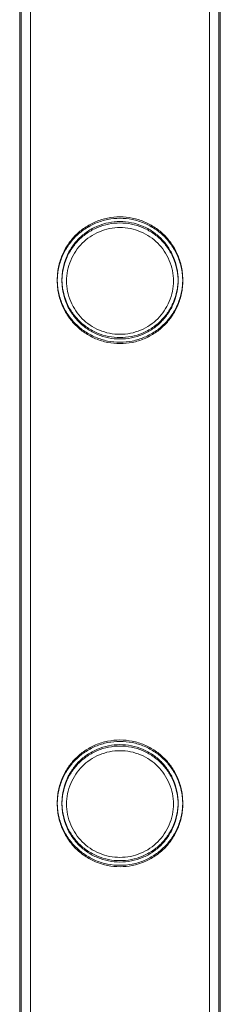
# Model space of a CAD drawing. Units: millimetres. Extents: x 0 to 28420, y -8223 to 8385.
# Drawn here: x 1903 to 1946, y -2537 to -2326 of the extents above; entities that cross this region are included whole.
import ezdxf

# ---------------------------------------------------------------- set-up
doc = ezdxf.new("R2010")
doc.units = ezdxf.units.MM

# ---------------------------------------------------------------- blocks, each defined once
blk = doc.blocks.new('A$C34f15f59')
at = {"color": 0, "linetype": 'Continuous', "lineweight": 0}
for p, q in [((-40043.63, 435.59), (-40043.63, 1928.59)), ((-40043.63, 435.29), (-40043.63, 1928.29)), ((-40043.33, 435.29), (-40043.33, 1928.29)), ((-40041.33, 435.29), (-40041.33, 1928.29)), ((-40002.93, 435.29), (-40002.93, 1928.29)), ((-40000.93, 435.29), (-40000.93, 1928.29)), ((-40000.63, 435.59), (-40000.63, 1928.59)), ((-40000.63, 435.29), (-40000.63, 1928.29))]:
    blk.add_line(p, q, dxfattribs=at)
for points, knots in [([(-40022.13, 1505.51), (-40021.26, 1505.51), (-40020.37, 1505.59), (-40018.61, 1505.94), (-40017.74, 1506.21), (-40016.09, 1506.91), (-40015.3, 1507.34), (-40013.86, 1508.31), (-40013.2, 1508.86), (-40012.04, 1510.03), (-40011.49, 1510.69), (-40010.51, 1512.13), (-40010.08, 1512.91), (-40009.39, 1514.56), (-40009.13, 1515.42), (-40008.86, 1516.74), (-40008.79, 1517.18), (-40008.71, 1518.07), (-40008.68, 1518.52), (-40008.68, 1519.39), (-40008.71, 1519.84), (-40008.79, 1520.73), (-40008.86, 1521.17), (-40009.13, 1522.49), (-40009.39, 1523.35), (-40010.08, 1525), (-40010.51, 1525.78), (-40011.49, 1527.22), (-40012.04, 1527.88), (-40013.2, 1529.05), (-40013.86, 1529.6), (-40015.3, 1530.57), (-40016.09, 1531), (-40017.74, 1531.7), (-40018.61, 1531.97), (-40020.37, 1532.32), (-40021.26, 1532.41), (-40023.01, 1532.41), (-40023.9, 1532.32), (-40025.66, 1531.97), (-40026.53, 1531.7), (-40028.18, 1531), (-40028.96, 1530.57), (-40030.41, 1529.6), (-40031.06, 1529.05), (-40032.23, 1527.88), (-40032.78, 1527.22), (-40033.76, 1525.78), (-40034.18, 1525), (-40034.88, 1523.35), (-40035.14, 1522.49), (-40035.41, 1521.17), (-40035.47, 1520.73), (-40035.56, 1519.84), (-40035.58, 1519.39), (-40035.58, 1518.96), (-40035.58, 1518.52), (-40035.56, 1518.07), (-40035.47, 1517.18), (-40035.41, 1516.74), (-40035.14, 1515.42), (-40034.88, 1514.56), (-40034.18, 1512.91), (-40033.76, 1512.13), (-40032.78, 1510.69), (-40032.23, 1510.03), (-40031.06, 1508.86), (-40030.41, 1508.31), (-40028.96, 1507.34), (-40028.18, 1506.91), (-40026.53, 1506.21), (-40025.66, 1505.94), (-40023.9, 1505.59), (-40023.01, 1505.51), (-40022.13, 1505.51)], [21.014334, 21.014334, 21.014334, 21.014334, 23.629609, 23.629609, 26.244884, 26.244884, 28.860159, 28.860159, 31.475434, 31.475434, 34.113743, 34.113743, 36.752051, 36.752051, 39.390359, 39.390359, 40.709513, 40.709513, 42.028667, 42.028667, 43.347821, 43.347821, 44.666975, 44.666975, 47.305284, 47.305284, 49.943592, 49.943592, 52.5819, 52.5819, 55.197175, 55.197175, 57.81245, 57.81245, 60.427726, 60.427726, 63.043001, 63.043001, 65.658276, 65.658276, 68.273551, 68.273551, 70.888826, 70.888826, 73.504102, 73.504102, 76.14241, 76.14241, 78.780718, 78.780718, 81.419026, 81.419026, 82.73818, 82.73818, 84.057334, 84.057334, 84.057334, 85.376489, 85.376489, 86.695643, 86.695643, 89.333951, 89.333951, 91.972259, 91.972259, 94.610567, 94.610567, 97.225842, 97.225842, 99.841118, 99.841118, 102.456393, 102.456393, 105.071668, 105.071668, 105.071668, 105.071668]), ([(-40022.13, 1505.21), (-40021.26, 1505.21), (-40020.37, 1505.29), (-40018.61, 1505.64), (-40017.74, 1505.91), (-40016.09, 1506.61), (-40015.3, 1507.04), (-40013.86, 1508.01), (-40013.2, 1508.56), (-40012.04, 1509.73), (-40011.48, 1510.39), (-40010.51, 1511.83), (-40010.08, 1512.61), (-40009.39, 1514.26), (-40009.12, 1515.12), (-40008.86, 1516.44), (-40008.79, 1516.88), (-40008.7, 1517.77), (-40008.68, 1518.22), (-40008.68, 1519.09), (-40008.7, 1519.54), (-40008.79, 1520.43), (-40008.86, 1520.87), (-40009.12, 1522.19), (-40009.39, 1523.05), (-40010.08, 1524.7), (-40010.51, 1525.48), (-40011.48, 1526.92), (-40012.04, 1527.58), (-40013.2, 1528.75), (-40013.86, 1529.3), (-40015.3, 1530.28), (-40016.09, 1530.7), (-40017.74, 1531.4), (-40018.61, 1531.67), (-40020.37, 1532.02), (-40021.26, 1532.11), (-40023, 1532.11), (-40023.9, 1532.02), (-40025.66, 1531.67), (-40026.53, 1531.4), (-40028.18, 1530.7), (-40028.96, 1530.28), (-40030.4, 1529.3), (-40031.06, 1528.75), (-40032.23, 1527.58), (-40032.78, 1526.92), (-40033.76, 1525.48), (-40034.18, 1524.7), (-40034.87, 1523.05), (-40035.14, 1522.19), (-40035.41, 1520.87), (-40035.47, 1520.43), (-40035.56, 1519.54), (-40035.58, 1519.09), (-40035.58, 1518.66), (-40035.58, 1518.22), (-40035.56, 1517.77), (-40035.47, 1516.88), (-40035.41, 1516.44), (-40035.14, 1515.12), (-40034.87, 1514.26), (-40034.18, 1512.61), (-40033.76, 1511.83), (-40032.78, 1510.39), (-40032.23, 1509.73), (-40031.06, 1508.56), (-40030.4, 1508.01), (-40028.96, 1507.04), (-40028.18, 1506.61), (-40026.53, 1505.91), (-40025.66, 1505.64), (-40023.9, 1505.29), (-40023, 1505.21), (-40022.13, 1505.21)], [21.005182, 21.005182, 21.005182, 21.005182, 23.619593, 23.619593, 26.234003, 26.234003, 28.848414, 28.848414, 31.462824, 31.462824, 34.099709, 34.099709, 36.736594, 36.736594, 39.37348, 39.37348, 40.691922, 40.691922, 42.010365, 42.010365, 43.328807, 43.328807, 44.64725, 44.64725, 47.284135, 47.284135, 49.92102, 49.92102, 52.557905, 52.557905, 55.172316, 55.172316, 57.786726, 57.786726, 60.401137, 60.401137, 63.015547, 63.015547, 65.629958, 65.629958, 68.244368, 68.244368, 70.858778, 70.858778, 73.473189, 73.473189, 76.110074, 76.110074, 78.746959, 78.746959, 81.383844, 81.383844, 82.702287, 82.702287, 84.020729, 84.020729, 84.020729, 85.339172, 85.339172, 86.657614, 86.657614, 89.2945, 89.2945, 91.931385, 91.931385, 94.56827, 94.56827, 97.18268, 97.18268, 99.797091, 99.797091, 102.411501, 102.411501, 105.025912, 105.025912, 105.025912, 105.025912]), ([(-40022.13, 1505.21), (-40021.26, 1505.21), (-40020.37, 1505.29), (-40018.61, 1505.64), (-40017.74, 1505.91), (-40016.09, 1506.61), (-40015.3, 1507.04), (-40013.86, 1508.01), (-40013.2, 1508.56), (-40012.04, 1509.73), (-40011.49, 1510.39), (-40010.51, 1511.83), (-40010.08, 1512.61), (-40009.39, 1514.26), (-40009.13, 1515.12), (-40008.86, 1516.44), (-40008.79, 1516.88), (-40008.71, 1517.77), (-40008.68, 1518.22), (-40008.68, 1519.09), (-40008.71, 1519.54), (-40008.79, 1520.43), (-40008.86, 1520.87), (-40009.13, 1522.19), (-40009.39, 1523.05), (-40010.08, 1524.7), (-40010.51, 1525.48), (-40011.49, 1526.92), (-40012.04, 1527.58), (-40013.2, 1528.75), (-40013.86, 1529.3), (-40015.3, 1530.27), (-40016.09, 1530.7), (-40017.74, 1531.4), (-40018.61, 1531.67), (-40020.37, 1532.02), (-40021.26, 1532.11), (-40023.01, 1532.11), (-40023.9, 1532.02), (-40025.66, 1531.67), (-40026.53, 1531.4), (-40028.18, 1530.7), (-40028.96, 1530.27), (-40030.41, 1529.3), (-40031.06, 1528.75), (-40032.23, 1527.58), (-40032.78, 1526.92), (-40033.76, 1525.48), (-40034.18, 1524.7), (-40034.88, 1523.05), (-40035.14, 1522.19), (-40035.41, 1520.87), (-40035.47, 1520.43), (-40035.56, 1519.54), (-40035.58, 1519.09), (-40035.58, 1518.66), (-40035.58, 1518.22), (-40035.56, 1517.77), (-40035.47, 1516.88), (-40035.41, 1516.44), (-40035.14, 1515.12), (-40034.88, 1514.26), (-40034.18, 1512.61), (-40033.76, 1511.83), (-40032.78, 1510.39), (-40032.23, 1509.73), (-40031.06, 1508.56), (-40030.41, 1508.01), (-40028.96, 1507.04), (-40028.18, 1506.61), (-40026.53, 1505.91), (-40025.66, 1505.64), (-40023.9, 1505.29), (-40023.01, 1505.21), (-40022.13, 1505.21)], [21.014334, 21.014334, 21.014334, 21.014334, 23.629609, 23.629609, 26.244884, 26.244884, 28.860159, 28.860159, 31.475434, 31.475434, 34.113743, 34.113743, 36.752051, 36.752051, 39.390359, 39.390359, 40.709513, 40.709513, 42.028667, 42.028667, 43.347821, 43.347821, 44.666975, 44.666975, 47.305284, 47.305284, 49.943592, 49.943592, 52.5819, 52.5819, 55.197175, 55.197175, 57.81245, 57.81245, 60.427726, 60.427726, 63.043001, 63.043001, 65.658276, 65.658276, 68.273551, 68.273551, 70.888826, 70.888826, 73.504102, 73.504102, 76.14241, 76.14241, 78.780718, 78.780718, 81.419026, 81.419026, 82.73818, 82.73818, 84.057334, 84.057334, 84.057334, 85.376489, 85.376489, 86.695643, 86.695643, 89.333951, 89.333951, 91.972259, 91.972259, 94.610567, 94.610567, 97.225842, 97.225842, 99.841118, 99.841118, 102.456393, 102.456393, 105.071668, 105.071668, 105.071668, 105.071668]), ([(-40034.58, 1518.96), (-40034.58, 1519.36), (-40034.56, 1519.77), (-40034.48, 1520.59), (-40034.42, 1520.99), (-40034.18, 1522.21), (-40033.93, 1523.01), (-40033.29, 1524.54), (-40032.9, 1525.26), (-40031.99, 1526.6), (-40031.48, 1527.22), (-40030.4, 1528.3), (-40029.79, 1528.81), (-40028.45, 1529.72), (-40027.72, 1530.11), (-40026.19, 1530.75), (-40025.39, 1531), (-40023.76, 1531.33), (-40022.94, 1531.41), (-40021.33, 1531.41), (-40020.51, 1531.33), (-40018.88, 1531), (-40018.08, 1530.75), (-40016.55, 1530.11), (-40015.82, 1529.72), (-40014.48, 1528.81), (-40013.87, 1528.3), (-40012.79, 1527.22), (-40012.28, 1526.6), (-40011.37, 1525.26), (-40010.98, 1524.54), (-40010.34, 1523.01), (-40010.09, 1522.21), (-40009.85, 1520.99), (-40009.78, 1520.59), (-40009.7, 1519.77), (-40009.68, 1519.36), (-40009.68, 1518.55), (-40009.7, 1518.14), (-40009.78, 1517.33), (-40009.85, 1516.92), (-40010.09, 1515.7), (-40010.34, 1514.9), (-40010.98, 1513.37), (-40011.37, 1512.65), (-40012.28, 1511.31), (-40012.79, 1510.7), (-40013.87, 1509.61), (-40014.48, 1509.1), (-40015.82, 1508.19), (-40016.55, 1507.8), (-40018.08, 1507.16), (-40018.88, 1506.91), (-40020.51, 1506.58), (-40021.33, 1506.51), (-40022.94, 1506.51), (-40023.76, 1506.58), (-40025.39, 1506.91), (-40026.19, 1507.16), (-40027.72, 1507.8), (-40028.45, 1508.19), (-40029.79, 1509.1), (-40030.4, 1509.61), (-40031.48, 1510.7), (-40031.99, 1511.31), (-40032.9, 1512.65), (-40033.29, 1513.37), (-40033.93, 1514.9), (-40034.18, 1515.7), (-40034.42, 1516.92), (-40034.48, 1517.33), (-40034.56, 1518.14), (-40034.58, 1518.55), (-40034.58, 1518.96)], [0, 0, 0, 0, 1.211631, 1.211631, 2.423262, 2.423262, 4.846524, 4.846524, 7.269786, 7.269786, 9.693048, 9.693048, 12.101903, 12.101903, 14.510759, 14.510759, 16.919614, 16.919614, 19.32847, 19.32847, 21.737325, 21.737325, 24.14618, 24.14618, 26.555036, 26.555036, 28.963891, 28.963891, 31.387153, 31.387153, 33.810415, 33.810415, 36.233677, 36.233677, 37.445308, 37.445308, 38.656939, 38.656939, 39.86857, 39.86857, 41.080201, 41.080201, 43.503463, 43.503463, 45.926725, 45.926725, 48.349987, 48.349987, 50.758842, 50.758842, 53.167698, 53.167698, 55.576553, 55.576553, 57.985409, 57.985409, 60.394264, 60.394264, 62.803119, 62.803119, 65.211975, 65.211975, 67.62083, 67.62083, 70.044092, 70.044092, 72.467354, 72.467354, 74.890616, 74.890616, 76.102247, 76.102247, 77.313878, 77.313878, 77.313878, 77.313878]), ([(-40034.58, 1518.66), (-40034.58, 1519.06), (-40034.56, 1519.47), (-40034.48, 1520.29), (-40034.42, 1520.69), (-40034.18, 1521.91), (-40033.93, 1522.71), (-40033.29, 1524.24), (-40032.9, 1524.96), (-40031.99, 1526.3), (-40031.48, 1526.92), (-40030.4, 1528), (-40029.79, 1528.51), (-40028.45, 1529.42), (-40027.72, 1529.81), (-40026.19, 1530.45), (-40025.39, 1530.7), (-40023.76, 1531.03), (-40022.94, 1531.11), (-40021.33, 1531.11), (-40020.51, 1531.03), (-40018.88, 1530.7), (-40018.08, 1530.45), (-40016.55, 1529.81), (-40015.82, 1529.42), (-40014.48, 1528.51), (-40013.87, 1528), (-40012.79, 1526.92), (-40012.28, 1526.3), (-40011.37, 1524.96), (-40010.98, 1524.24), (-40010.34, 1522.71), (-40010.09, 1521.91), (-40009.85, 1520.69), (-40009.78, 1520.29), (-40009.7, 1519.47), (-40009.68, 1519.06), (-40009.68, 1518.25), (-40009.7, 1517.84), (-40009.78, 1517.03), (-40009.85, 1516.62), (-40010.09, 1515.4), (-40010.34, 1514.6), (-40010.98, 1513.07), (-40011.37, 1512.35), (-40012.28, 1511.01), (-40012.79, 1510.4), (-40013.87, 1509.31), (-40014.48, 1508.8), (-40015.82, 1507.89), (-40016.55, 1507.5), (-40018.08, 1506.86), (-40018.88, 1506.61), (-40020.51, 1506.28), (-40021.33, 1506.21), (-40022.94, 1506.21), (-40023.76, 1506.28), (-40025.39, 1506.61), (-40026.19, 1506.86), (-40027.72, 1507.5), (-40028.45, 1507.89), (-40029.79, 1508.8), (-40030.4, 1509.31), (-40031.48, 1510.4), (-40031.99, 1511.01), (-40032.9, 1512.35), (-40033.29, 1513.07), (-40033.93, 1514.6), (-40034.18, 1515.4), (-40034.42, 1516.62), (-40034.48, 1517.03), (-40034.56, 1517.84), (-40034.58, 1518.25), (-40034.58, 1518.66)], [0, 0, 0, 0, 1.211631, 1.211631, 2.423262, 2.423262, 4.846524, 4.846524, 7.269786, 7.269786, 9.693048, 9.693048, 12.101903, 12.101903, 14.510759, 14.510759, 16.919614, 16.919614, 19.32847, 19.32847, 21.737325, 21.737325, 24.14618, 24.14618, 26.555036, 26.555036, 28.963891, 28.963891, 31.387153, 31.387153, 33.810415, 33.810415, 36.233677, 36.233677, 37.445308, 37.445308, 38.656939, 38.656939, 39.86857, 39.86857, 41.080201, 41.080201, 43.503463, 43.503463, 45.926725, 45.926725, 48.349987, 48.349987, 50.758842, 50.758842, 53.167698, 53.167698, 55.576553, 55.576553, 57.985409, 57.985409, 60.394264, 60.394264, 62.803119, 62.803119, 65.211975, 65.211975, 67.62083, 67.62083, 70.044092, 70.044092, 72.467354, 72.467354, 74.890616, 74.890616, 76.102247, 76.102247, 77.313878, 77.313878, 77.313878, 77.313878]), ([(-40033.58, 1518.66), (-40033.58, 1519.39), (-40033.51, 1520.15), (-40033.21, 1521.64), (-40032.99, 1522.38), (-40032.4, 1523.78), (-40032.03, 1524.45), (-40031.2, 1525.69), (-40030.73, 1526.25), (-40029.73, 1527.25), (-40029.16, 1527.72), (-40027.93, 1528.56), (-40027.26, 1528.92), (-40025.85, 1529.51), (-40025.11, 1529.74), (-40023.62, 1530.03), (-40022.87, 1530.11), (-40021.4, 1530.11), (-40020.64, 1530.03), (-40019.15, 1529.74), (-40018.41, 1529.51), (-40017, 1528.92), (-40016.33, 1528.56), (-40015.1, 1527.72), (-40014.53, 1527.25), (-40013.53, 1526.25), (-40013.06, 1525.69), (-40012.23, 1524.45), (-40011.86, 1523.78), (-40011.28, 1522.38), (-40011.05, 1521.64), (-40010.75, 1520.15), (-40010.68, 1519.39), (-40010.68, 1517.92), (-40010.75, 1517.16), (-40011.05, 1515.67), (-40011.28, 1514.93), (-40011.86, 1513.53), (-40012.23, 1512.86), (-40013.06, 1511.63), (-40013.53, 1511.06), (-40014.53, 1510.06), (-40015.1, 1509.59), (-40016.33, 1508.75), (-40017, 1508.39), (-40018.41, 1507.8), (-40019.15, 1507.57), (-40020.64, 1507.28), (-40021.4, 1507.21), (-40022.87, 1507.21), (-40023.62, 1507.28), (-40025.11, 1507.57), (-40025.85, 1507.8), (-40027.26, 1508.39), (-40027.93, 1508.75), (-40029.16, 1509.59), (-40029.73, 1510.06), (-40030.73, 1511.06), (-40031.2, 1511.63), (-40032.03, 1512.86), (-40032.4, 1513.53), (-40032.99, 1514.93), (-40033.21, 1515.67), (-40033.51, 1517.16), (-40033.58, 1517.92), (-40033.58, 1518.66)], [0, 0, 0, 0, 2.21367, 2.21367, 4.427341, 4.427341, 6.641011, 6.641011, 8.854681, 8.854681, 11.059728, 11.059728, 13.264774, 13.264774, 15.46982, 15.46982, 17.674867, 17.674867, 19.879913, 19.879913, 22.084959, 22.084959, 24.290006, 24.290006, 26.495052, 26.495052, 28.708722, 28.708722, 30.922393, 30.922393, 33.136063, 33.136063, 35.349733, 35.349733, 37.563404, 37.563404, 39.777074, 39.777074, 41.990744, 41.990744, 44.204415, 44.204415, 46.409461, 46.409461, 48.614507, 48.614507, 50.819553, 50.819553, 53.0246, 53.0246, 55.229646, 55.229646, 57.434692, 57.434692, 59.639739, 59.639739, 61.844785, 61.844785, 64.058455, 64.058455, 66.272126, 66.272126, 68.485796, 68.485796, 70.699466, 70.699466, 70.699466, 70.699466]), ([(-40022.13, 1393.23), (-40021.26, 1393.23), (-40020.37, 1393.31), (-40018.61, 1393.66), (-40017.74, 1393.93), (-40016.09, 1394.63), (-40015.3, 1395.06), (-40013.86, 1396.03), (-40013.2, 1396.58), (-40012.04, 1397.75), (-40011.49, 1398.41), (-40010.51, 1399.85), (-40010.08, 1400.63), (-40009.39, 1402.28), (-40009.13, 1403.14), (-40008.86, 1404.46), (-40008.79, 1404.9), (-40008.71, 1405.79), (-40008.68, 1406.24), (-40008.68, 1407.11), (-40008.71, 1407.56), (-40008.79, 1408.45), (-40008.86, 1408.89), (-40009.13, 1410.21), (-40009.39, 1411.07), (-40010.08, 1412.72), (-40010.51, 1413.5), (-40011.49, 1414.94), (-40012.04, 1415.6), (-40013.2, 1416.77), (-40013.86, 1417.32), (-40015.3, 1418.29), (-40016.09, 1418.72), (-40017.74, 1419.42), (-40018.61, 1419.69), (-40020.37, 1420.04), (-40021.26, 1420.13), (-40023.01, 1420.13), (-40023.9, 1420.04), (-40025.66, 1419.69), (-40026.53, 1419.42), (-40028.18, 1418.72), (-40028.96, 1418.29), (-40030.41, 1417.32), (-40031.06, 1416.77), (-40032.23, 1415.6), (-40032.78, 1414.94), (-40033.76, 1413.5), (-40034.18, 1412.72), (-40034.88, 1411.07), (-40035.14, 1410.21), (-40035.41, 1408.89), (-40035.47, 1408.45), (-40035.56, 1407.56), (-40035.58, 1407.11), (-40035.58, 1406.68), (-40035.58, 1406.24), (-40035.56, 1405.79), (-40035.47, 1404.9), (-40035.41, 1404.46), (-40035.14, 1403.14), (-40034.88, 1402.28), (-40034.18, 1400.63), (-40033.76, 1399.85), (-40032.78, 1398.41), (-40032.23, 1397.75), (-40031.06, 1396.58), (-40030.41, 1396.03), (-40028.96, 1395.06), (-40028.18, 1394.63), (-40026.53, 1393.93), (-40025.66, 1393.66), (-40023.9, 1393.31), (-40023.01, 1393.23), (-40022.13, 1393.23)], [21.014334, 21.014334, 21.014334, 21.014334, 23.629609, 23.629609, 26.244884, 26.244884, 28.860159, 28.860159, 31.475434, 31.475434, 34.113743, 34.113743, 36.752051, 36.752051, 39.390359, 39.390359, 40.709513, 40.709513, 42.028667, 42.028667, 43.347821, 43.347821, 44.666975, 44.666975, 47.305284, 47.305284, 49.943592, 49.943592, 52.5819, 52.5819, 55.197175, 55.197175, 57.81245, 57.81245, 60.427726, 60.427726, 63.043001, 63.043001, 65.658276, 65.658276, 68.273551, 68.273551, 70.888826, 70.888826, 73.504102, 73.504102, 76.14241, 76.14241, 78.780718, 78.780718, 81.419026, 81.419026, 82.73818, 82.73818, 84.057334, 84.057334, 84.057334, 85.376489, 85.376489, 86.695643, 86.695643, 89.333951, 89.333951, 91.972259, 91.972259, 94.610567, 94.610567, 97.225842, 97.225842, 99.841118, 99.841118, 102.456393, 102.456393, 105.071668, 105.071668, 105.071668, 105.071668]), ([(-40022.13, 1392.93), (-40021.26, 1392.93), (-40020.37, 1393.01), (-40018.61, 1393.36), (-40017.74, 1393.63), (-40016.09, 1394.33), (-40015.3, 1394.76), (-40013.86, 1395.73), (-40013.2, 1396.28), (-40012.04, 1397.45), (-40011.48, 1398.11), (-40010.51, 1399.55), (-40010.08, 1400.33), (-40009.39, 1401.98), (-40009.12, 1402.84), (-40008.86, 1404.16), (-40008.79, 1404.6), (-40008.7, 1405.49), (-40008.68, 1405.94), (-40008.68, 1406.81), (-40008.7, 1407.26), (-40008.79, 1408.15), (-40008.86, 1408.59), (-40009.12, 1409.91), (-40009.39, 1410.77), (-40010.08, 1412.42), (-40010.51, 1413.2), (-40011.48, 1414.64), (-40012.04, 1415.3), (-40013.2, 1416.47), (-40013.86, 1417.02), (-40015.3, 1418), (-40016.09, 1418.42), (-40017.74, 1419.12), (-40018.61, 1419.39), (-40020.37, 1419.74), (-40021.26, 1419.83), (-40023, 1419.83), (-40023.9, 1419.74), (-40025.66, 1419.39), (-40026.53, 1419.12), (-40028.18, 1418.42), (-40028.96, 1418), (-40030.4, 1417.02), (-40031.06, 1416.47), (-40032.23, 1415.3), (-40032.78, 1414.64), (-40033.76, 1413.2), (-40034.18, 1412.42), (-40034.87, 1410.77), (-40035.14, 1409.91), (-40035.41, 1408.59), (-40035.47, 1408.15), (-40035.56, 1407.26), (-40035.58, 1406.81), (-40035.58, 1406.38), (-40035.58, 1405.94), (-40035.56, 1405.49), (-40035.47, 1404.6), (-40035.41, 1404.16), (-40035.14, 1402.84), (-40034.87, 1401.98), (-40034.18, 1400.33), (-40033.76, 1399.55), (-40032.78, 1398.11), (-40032.23, 1397.45), (-40031.06, 1396.28), (-40030.4, 1395.73), (-40028.96, 1394.76), (-40028.18, 1394.33), (-40026.53, 1393.63), (-40025.66, 1393.36), (-40023.9, 1393.01), (-40023, 1392.93), (-40022.13, 1392.93)], [21.005182, 21.005182, 21.005182, 21.005182, 23.619593, 23.619593, 26.234003, 26.234003, 28.848414, 28.848414, 31.462824, 31.462824, 34.099709, 34.099709, 36.736594, 36.736594, 39.37348, 39.37348, 40.691922, 40.691922, 42.010365, 42.010365, 43.328807, 43.328807, 44.64725, 44.64725, 47.284135, 47.284135, 49.92102, 49.92102, 52.557905, 52.557905, 55.172316, 55.172316, 57.786726, 57.786726, 60.401137, 60.401137, 63.015547, 63.015547, 65.629958, 65.629958, 68.244368, 68.244368, 70.858778, 70.858778, 73.473189, 73.473189, 76.110074, 76.110074, 78.746959, 78.746959, 81.383844, 81.383844, 82.702287, 82.702287, 84.020729, 84.020729, 84.020729, 85.339172, 85.339172, 86.657614, 86.657614, 89.2945, 89.2945, 91.931385, 91.931385, 94.56827, 94.56827, 97.18268, 97.18268, 99.797091, 99.797091, 102.411501, 102.411501, 105.025912, 105.025912, 105.025912, 105.025912]), ([(-40022.13, 1392.93), (-40021.26, 1392.93), (-40020.37, 1393.01), (-40018.61, 1393.36), (-40017.74, 1393.63), (-40016.09, 1394.33), (-40015.3, 1394.76), (-40013.86, 1395.73), (-40013.2, 1396.28), (-40012.04, 1397.45), (-40011.49, 1398.11), (-40010.51, 1399.55), (-40010.08, 1400.33), (-40009.39, 1401.98), (-40009.13, 1402.84), (-40008.86, 1404.16), (-40008.79, 1404.6), (-40008.71, 1405.49), (-40008.68, 1405.94), (-40008.68, 1406.81), (-40008.71, 1407.26), (-40008.79, 1408.15), (-40008.86, 1408.59), (-40009.13, 1409.91), (-40009.39, 1410.77), (-40010.08, 1412.42), (-40010.51, 1413.2), (-40011.49, 1414.64), (-40012.04, 1415.3), (-40013.2, 1416.47), (-40013.86, 1417.02), (-40015.3, 1417.99), (-40016.09, 1418.42), (-40017.74, 1419.12), (-40018.61, 1419.39), (-40020.37, 1419.74), (-40021.26, 1419.83), (-40023.01, 1419.83), (-40023.9, 1419.74), (-40025.66, 1419.39), (-40026.53, 1419.12), (-40028.18, 1418.42), (-40028.96, 1417.99), (-40030.41, 1417.02), (-40031.06, 1416.47), (-40032.23, 1415.3), (-40032.78, 1414.64), (-40033.76, 1413.2), (-40034.18, 1412.42), (-40034.88, 1410.77), (-40035.14, 1409.91), (-40035.41, 1408.59), (-40035.47, 1408.15), (-40035.56, 1407.26), (-40035.58, 1406.81), (-40035.58, 1406.38), (-40035.58, 1405.94), (-40035.56, 1405.49), (-40035.47, 1404.6), (-40035.41, 1404.16), (-40035.14, 1402.84), (-40034.88, 1401.98), (-40034.18, 1400.33), (-40033.76, 1399.55), (-40032.78, 1398.11), (-40032.23, 1397.45), (-40031.06, 1396.28), (-40030.41, 1395.73), (-40028.96, 1394.76), (-40028.18, 1394.33), (-40026.53, 1393.63), (-40025.66, 1393.36), (-40023.9, 1393.01), (-40023.01, 1392.93), (-40022.13, 1392.93)], [21.014334, 21.014334, 21.014334, 21.014334, 23.629609, 23.629609, 26.244884, 26.244884, 28.860159, 28.860159, 31.475434, 31.475434, 34.113743, 34.113743, 36.752051, 36.752051, 39.390359, 39.390359, 40.709513, 40.709513, 42.028667, 42.028667, 43.347821, 43.347821, 44.666975, 44.666975, 47.305284, 47.305284, 49.943592, 49.943592, 52.5819, 52.5819, 55.197175, 55.197175, 57.81245, 57.81245, 60.427726, 60.427726, 63.043001, 63.043001, 65.658276, 65.658276, 68.273551, 68.273551, 70.888826, 70.888826, 73.504102, 73.504102, 76.14241, 76.14241, 78.780718, 78.780718, 81.419026, 81.419026, 82.73818, 82.73818, 84.057334, 84.057334, 84.057334, 85.376489, 85.376489, 86.695643, 86.695643, 89.333951, 89.333951, 91.972259, 91.972259, 94.610567, 94.610567, 97.225842, 97.225842, 99.841118, 99.841118, 102.456393, 102.456393, 105.071668, 105.071668, 105.071668, 105.071668]), ([(-40034.58, 1406.68), (-40034.58, 1407.08), (-40034.56, 1407.49), (-40034.48, 1408.31), (-40034.42, 1408.71), (-40034.18, 1409.93), (-40033.93, 1410.73), (-40033.29, 1412.26), (-40032.9, 1412.98), (-40031.99, 1414.32), (-40031.48, 1414.94), (-40030.4, 1416.02), (-40029.79, 1416.53), (-40028.45, 1417.44), (-40027.72, 1417.83), (-40026.19, 1418.47), (-40025.39, 1418.72), (-40023.76, 1419.05), (-40022.94, 1419.13), (-40021.33, 1419.13), (-40020.51, 1419.05), (-40018.88, 1418.72), (-40018.08, 1418.47), (-40016.55, 1417.83), (-40015.82, 1417.44), (-40014.48, 1416.53), (-40013.87, 1416.02), (-40012.79, 1414.94), (-40012.28, 1414.32), (-40011.37, 1412.98), (-40010.98, 1412.26), (-40010.34, 1410.73), (-40010.09, 1409.93), (-40009.85, 1408.71), (-40009.78, 1408.31), (-40009.7, 1407.49), (-40009.68, 1407.08), (-40009.68, 1406.27), (-40009.7, 1405.86), (-40009.78, 1405.05), (-40009.85, 1404.64), (-40010.09, 1403.42), (-40010.34, 1402.62), (-40010.98, 1401.09), (-40011.37, 1400.37), (-40012.28, 1399.03), (-40012.79, 1398.42), (-40013.87, 1397.33), (-40014.48, 1396.82), (-40015.82, 1395.91), (-40016.55, 1395.52), (-40018.08, 1394.88), (-40018.88, 1394.63), (-40020.51, 1394.3), (-40021.33, 1394.23), (-40022.94, 1394.23), (-40023.76, 1394.3), (-40025.39, 1394.63), (-40026.19, 1394.88), (-40027.72, 1395.52), (-40028.45, 1395.91), (-40029.79, 1396.82), (-40030.4, 1397.33), (-40031.48, 1398.42), (-40031.99, 1399.03), (-40032.9, 1400.37), (-40033.29, 1401.09), (-40033.93, 1402.62), (-40034.18, 1403.42), (-40034.42, 1404.64), (-40034.48, 1405.05), (-40034.56, 1405.86), (-40034.58, 1406.27), (-40034.58, 1406.68)], [0, 0, 0, 0, 1.211631, 1.211631, 2.423262, 2.423262, 4.846524, 4.846524, 7.269786, 7.269786, 9.693048, 9.693048, 12.101903, 12.101903, 14.510759, 14.510759, 16.919614, 16.919614, 19.32847, 19.32847, 21.737325, 21.737325, 24.14618, 24.14618, 26.555036, 26.555036, 28.963891, 28.963891, 31.387153, 31.387153, 33.810415, 33.810415, 36.233677, 36.233677, 37.445308, 37.445308, 38.656939, 38.656939, 39.86857, 39.86857, 41.080201, 41.080201, 43.503463, 43.503463, 45.926725, 45.926725, 48.349987, 48.349987, 50.758842, 50.758842, 53.167698, 53.167698, 55.576553, 55.576553, 57.985409, 57.985409, 60.394264, 60.394264, 62.803119, 62.803119, 65.211975, 65.211975, 67.62083, 67.62083, 70.044092, 70.044092, 72.467354, 72.467354, 74.890616, 74.890616, 76.102247, 76.102247, 77.313878, 77.313878, 77.313878, 77.313878]), ([(-40034.58, 1406.38), (-40034.58, 1406.78), (-40034.56, 1407.19), (-40034.48, 1408.01), (-40034.42, 1408.41), (-40034.18, 1409.63), (-40033.93, 1410.43), (-40033.29, 1411.96), (-40032.9, 1412.68), (-40031.99, 1414.02), (-40031.48, 1414.64), (-40030.4, 1415.72), (-40029.79, 1416.23), (-40028.45, 1417.14), (-40027.72, 1417.53), (-40026.19, 1418.17), (-40025.39, 1418.42), (-40023.76, 1418.75), (-40022.94, 1418.83), (-40021.33, 1418.83), (-40020.51, 1418.75), (-40018.88, 1418.42), (-40018.08, 1418.17), (-40016.55, 1417.53), (-40015.82, 1417.14), (-40014.48, 1416.23), (-40013.87, 1415.72), (-40012.79, 1414.64), (-40012.28, 1414.02), (-40011.37, 1412.68), (-40010.98, 1411.96), (-40010.34, 1410.43), (-40010.09, 1409.63), (-40009.85, 1408.41), (-40009.78, 1408.01), (-40009.7, 1407.19), (-40009.68, 1406.78), (-40009.68, 1405.97), (-40009.7, 1405.56), (-40009.78, 1404.75), (-40009.85, 1404.34), (-40010.09, 1403.12), (-40010.34, 1402.32), (-40010.98, 1400.79), (-40011.37, 1400.07), (-40012.28, 1398.73), (-40012.79, 1398.12), (-40013.87, 1397.03), (-40014.48, 1396.52), (-40015.82, 1395.61), (-40016.55, 1395.22), (-40018.08, 1394.58), (-40018.88, 1394.33), (-40020.51, 1394), (-40021.33, 1393.93), (-40022.94, 1393.93), (-40023.76, 1394), (-40025.39, 1394.33), (-40026.19, 1394.58), (-40027.72, 1395.22), (-40028.45, 1395.61), (-40029.79, 1396.52), (-40030.4, 1397.03), (-40031.48, 1398.12), (-40031.99, 1398.73), (-40032.9, 1400.07), (-40033.29, 1400.79), (-40033.93, 1402.32), (-40034.18, 1403.12), (-40034.42, 1404.34), (-40034.48, 1404.75), (-40034.56, 1405.56), (-40034.58, 1405.97), (-40034.58, 1406.38)], [0, 0, 0, 0, 1.211631, 1.211631, 2.423262, 2.423262, 4.846524, 4.846524, 7.269786, 7.269786, 9.693048, 9.693048, 12.101903, 12.101903, 14.510759, 14.510759, 16.919614, 16.919614, 19.32847, 19.32847, 21.737325, 21.737325, 24.14618, 24.14618, 26.555036, 26.555036, 28.963891, 28.963891, 31.387153, 31.387153, 33.810415, 33.810415, 36.233677, 36.233677, 37.445308, 37.445308, 38.656939, 38.656939, 39.86857, 39.86857, 41.080201, 41.080201, 43.503463, 43.503463, 45.926725, 45.926725, 48.349987, 48.349987, 50.758842, 50.758842, 53.167698, 53.167698, 55.576553, 55.576553, 57.985409, 57.985409, 60.394264, 60.394264, 62.803119, 62.803119, 65.211975, 65.211975, 67.62083, 67.62083, 70.044092, 70.044092, 72.467354, 72.467354, 74.890616, 74.890616, 76.102247, 76.102247, 77.313878, 77.313878, 77.313878, 77.313878]), ([(-40033.58, 1406.38), (-40033.58, 1407.11), (-40033.51, 1407.87), (-40033.21, 1409.36), (-40032.99, 1410.1), (-40032.4, 1411.5), (-40032.03, 1412.17), (-40031.2, 1413.41), (-40030.73, 1413.97), (-40029.73, 1414.97), (-40029.16, 1415.44), (-40027.93, 1416.28), (-40027.26, 1416.64), (-40025.85, 1417.23), (-40025.11, 1417.46), (-40023.62, 1417.75), (-40022.87, 1417.83), (-40021.4, 1417.83), (-40020.64, 1417.75), (-40019.15, 1417.46), (-40018.41, 1417.23), (-40017, 1416.64), (-40016.33, 1416.28), (-40015.1, 1415.44), (-40014.53, 1414.97), (-40013.53, 1413.97), (-40013.06, 1413.41), (-40012.23, 1412.17), (-40011.86, 1411.5), (-40011.28, 1410.1), (-40011.05, 1409.36), (-40010.75, 1407.87), (-40010.68, 1407.11), (-40010.68, 1405.64), (-40010.75, 1404.88), (-40011.05, 1403.39), (-40011.28, 1402.65), (-40011.86, 1401.25), (-40012.23, 1400.58), (-40013.06, 1399.35), (-40013.53, 1398.78), (-40014.53, 1397.78), (-40015.1, 1397.31), (-40016.33, 1396.47), (-40017, 1396.11), (-40018.41, 1395.52), (-40019.15, 1395.29), (-40020.64, 1395), (-40021.4, 1394.93), (-40022.87, 1394.93), (-40023.62, 1395), (-40025.11, 1395.29), (-40025.85, 1395.52), (-40027.26, 1396.11), (-40027.93, 1396.47), (-40029.16, 1397.31), (-40029.73, 1397.78), (-40030.73, 1398.78), (-40031.2, 1399.35), (-40032.03, 1400.58), (-40032.4, 1401.25), (-40032.99, 1402.65), (-40033.21, 1403.39), (-40033.51, 1404.88), (-40033.58, 1405.64), (-40033.58, 1406.38)], [0, 0, 0, 0, 2.21367, 2.21367, 4.427341, 4.427341, 6.641011, 6.641011, 8.854681, 8.854681, 11.059728, 11.059728, 13.264774, 13.264774, 15.46982, 15.46982, 17.674867, 17.674867, 19.879913, 19.879913, 22.084959, 22.084959, 24.290006, 24.290006, 26.495052, 26.495052, 28.708722, 28.708722, 30.922393, 30.922393, 33.136063, 33.136063, 35.349733, 35.349733, 37.563404, 37.563404, 39.777074, 39.777074, 41.990744, 41.990744, 44.204415, 44.204415, 46.409461, 46.409461, 48.614507, 48.614507, 50.819553, 50.819553, 53.0246, 53.0246, 55.229646, 55.229646, 57.434692, 57.434692, 59.639739, 59.639739, 61.844785, 61.844785, 64.058455, 64.058455, 66.272126, 66.272126, 68.485796, 68.485796, 70.699466, 70.699466, 70.699466, 70.699466])]:
    blk.add_open_spline(points, degree=3, knots=knots, dxfattribs=at)

msp = doc.modelspace()

# ---------------------------------------------------------------- block references
msp.add_blockref('A$C34f15f59', (41946.46, -3900.5))

doc.saveas('drawing.dxf')
